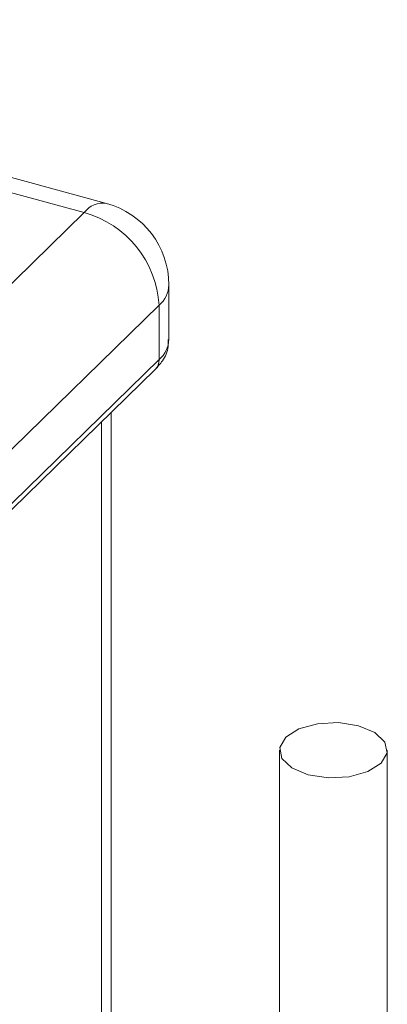
# Model space of a CAD drawing. Units: millimetres. Extents: x 15 to 415, y 5 to 292.
# Drawn here: x 20 to 20, y 11 to 11 of the extents above; entities that cross this region are included whole.
import ezdxf

# ---------------------------------------------------------------- set-up
doc = ezdxf.new("R2010")
doc.units = ezdxf.units.MM

msp = doc.modelspace()

# ---------------------------------------------------------------- linework, layer by layer
at = {"color": 7, "linetype": 'Continuous', "lineweight": 15}
for p, q in [((20.40121991448621, 10.8757173922327), (20.39321593069688, 10.87789270352201)), ((20.40095764945678, 10.87560957786604), (20.39295366566745, 10.87778488915535)), ((20.39445308211368, 10.86926092073245), (20.40095764945678, 10.87560957786604)), ((20.40195764931993, 10.87410951592685), (20.40195764931993, 10.87475239589839)), ((20.4018420675175, 10.87451203017733), (20.39533750017441, 10.86816337304374)), ((20.4018420675175, 10.87386915020578), (20.4018420675175, 10.87451203017733)), ((20.39533750017441, 10.86752049307219), (20.4018420675175, 10.87386915020578)), ((20.39529101525699, 10.86740169468696), (20.40179558260009, 10.87375035182055)), ((20.40127456651619, 10.86493334059162), (20.40127456651619, 10.87324182212488)), ((20.40326600215674, 10.86924448511417), (20.40326600215674, 10.85897808843589)), ((20.40454100229081, 10.85897808838906), (20.40454100229081, 10.86924448506734))]:
    msp.add_line(p, q, dxfattribs=at)
at = {"color": 8, "linetype": 'Continuous', "lineweight": 15}
msp.add_line((20.4011589840504, 10.87312900456155), (20.4011589840504, 10.86496475335171), dxfattribs=at)
at = {"color": 7, "linetype": 'Continuous', "lineweight": 15, "flags": 128}
msp.add_lwpolyline([(20.40420102095679, 10.86953487198114), (20.4043941363244, 10.86945412793741), (20.40451255840156, 10.86934146731001), (20.40453825640606, 10.8692140422359), (20.40446731884817, 10.86909125181337), (20.40431054574732, 10.86899178965218), (20.40409180395965, 10.86893079807588), (20.40384439414552, 10.8689175627177), (20.40360598431444, 10.86895409797651), (20.40341286812315, 10.8690348422441), (20.40329444686967, 10.86914750264764), (20.40326874804149, 10.8692749279456), (20.40333968559938, 10.86939771836814), (20.40349645870023, 10.86949718052932), (20.40371520131158, 10.86955817188177), (20.40396261030203, 10.86957140746381), (20.40420102095679, 10.86953487198114)], dxfattribs=at)
at = {"color": 8, "linetype": 'Continuous', "lineweight": 15}
for centre, radius, start, end in [((20.40117617212521, 10.87545090316492), 0.0002700552117568314, 80.67841295269542, 144.0156729233805), ((20.4016257922485, 10.87476399997402), 0.0003320598898166381, 310.6407484217766, 357.9973493457718), ((20.40162579224852, 10.87412112000247), 0.0003320598898019907, 310.6407484207145, 357.9973493469114), ((20.4016808085288, 10.87386375584653), 0.0001613491882525715, 315.3440158008295, 1.915916831014721)]:
    msp.add_arc(centre, radius, start, end, dxfattribs=at)
at = {"color": 7, "linetype": 'Continuous', "lineweight": 15}
for centre, radius, start, end in [((20.40095764916005, 10.87475239777536), 0.001000000000002392, 0, 74.7954868412145), ((20.40062965588663, 10.87444016484826), 0.001214539661028151, 3.392220700306106, 74.33240827052421)]:
    msp.add_arc(centre, radius, start, end, dxfattribs=at)
msp.add_open_spline([(20.40179558260009, 10.87375035182055), (20.40182544155543, 10.87378381917821), (20.40189565877569, 10.87386252202624), (20.40195564537394, 10.8739894348139), (20.40195035958748, 10.87407879190953), (20.40194867815642, 10.87410721678022)], degree=3, knots=[0, 0, 0, 0, 0.3353268093098914, 0.788564642083672, 1, 1, 1, 1], dxfattribs=at)

doc.saveas('drawing.dxf')
